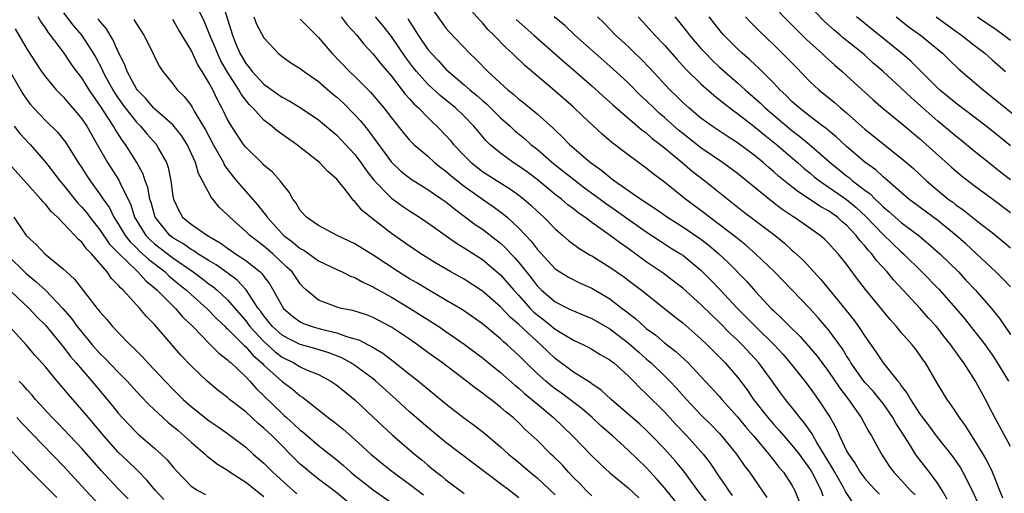
# Model space of a CAD drawing. Units: inches. Extents: x 2592000 to 2595000, y 1545000 to 1548000.
# Drawn here: x 2594800 to 2594908, y 1545181 to 1545233 of the extents above; entities that cross this region are included whole.
import ezdxf

# ---------------------------------------------------------------- set-up
doc = ezdxf.new("R2010")
doc.units = ezdxf.units.IN
doc.header["$MEASUREMENT"] = 0
doc.layers.add('LD25921545_2ft', color=43, linetype='Continuous')

msp = doc.modelspace()

# ---------------------------------------------------------------- linework, layer by layer
at = {"layer": 'LD25921545_2ft'}
for points, elevation in [([(2594909, 1545215.12), (2594907.93, 1545215.93), (2594906.57, 1545217), (2594905, 1545218.26), (2594903.5, 1545219.5), (2594903, 1545219.89), (2594901.69, 1545221), (2594901, 1545221.55), (2594898.11, 1545224.11), (2594897, 1545225.17), (2594895, 1545227), (2594893.93, 1545227.93), (2594893, 1545228.79), (2594892.76, 1545229), (2594890.66, 1545230.66), (2594890.29, 1545231), (2594889.58, 1545231.58), (2594888.54, 1545232.54), (2594884.63, 1545236.63)], 7630), ([(2594822.3, 1545235), (2594823.54, 1545231), (2594823.88, 1545230.12), (2594824.36, 1545229), (2594825, 1545227.89), (2594825.42, 1545227.41), (2594825.71, 1545227), (2594827, 1545225.6), (2594828.53, 1545224.53), (2594829, 1545224.18), (2594829.79, 1545223.79), (2594831, 1545223.06), (2594833, 1545221.71), (2594835, 1545220), (2594835.96, 1545219), (2594837, 1545217.88), (2594837.65, 1545217), (2594838.19, 1545216.19), (2594839.08, 1545215.08), (2594841, 1545213.11), (2594842.21, 1545212.21), (2594843, 1545211.69), (2594844.08, 1545211), (2594845, 1545210.38), (2594848.15, 1545208.16), (2594849, 1545207.66), (2594849.39, 1545207.39), (2594851, 1545206.36), (2594853, 1545204.69), (2594854.46, 1545203), (2594855, 1545202.41), (2594856.26, 1545201), (2594856.62, 1545200.62), (2594857, 1545200.3), (2594857.74, 1545199.74), (2594859, 1545198.73), (2594859.72, 1545198.28), (2594861, 1545197.51), (2594862.11, 1545197), (2594862.7, 1545196.7), (2594863, 1545196.53), (2594863.95, 1545195.95), (2594865, 1545195.35), (2594865.19, 1545195.19), (2594865.43, 1545195), (2594867, 1545193.58), (2594867.59, 1545193), (2594868.28, 1545192.28), (2594869, 1545191.63), (2594871, 1545189.62), (2594872.25, 1545188.25), (2594873.45, 1545187), (2594875.24, 1545185), (2594876, 1545184), (2594877, 1545182.51), (2594877.62, 1545181.62), (2594878.01, 1545181), (2594878.44, 1545180.44)], 7598), ([(2594902.05, 1545180.05), (2594901.48, 1545181), (2594901.31, 1545181.31), (2594901, 1545181.76), (2594900.1, 1545183), (2594898.74, 1545184.74), (2594898.57, 1545185), (2594897.92, 1545186.08), (2594897, 1545187.51), (2594896.4, 1545188.4), (2594896.08, 1545189), (2594895, 1545190.54), (2594894.65, 1545191), (2594893.9, 1545191.9), (2594893, 1545192.86), (2594892.89, 1545193), (2594891.48, 1545195), (2594891.31, 1545195.31), (2594891, 1545195.78), (2594890.54, 1545196.54), (2594889, 1545198.65), (2594887.92, 1545199.92), (2594886.97, 1545200.97), (2594883.07, 1545205), (2594881, 1545207), (2594879.94, 1545207.94), (2594879, 1545208.65), (2594878.82, 1545208.82), (2594877, 1545210.21), (2594875.93, 1545211), (2594875.42, 1545211.42), (2594873.31, 1545213), (2594871, 1545214.84), (2594869.76, 1545215.76), (2594869, 1545216.39), (2594867, 1545217.84), (2594865.21, 1545219.21), (2594864.14, 1545220.14), (2594862.06, 1545222.06), (2594861, 1545223.08), (2594859, 1545224.84), (2594855.65, 1545227.65), (2594854.26, 1545229), (2594853.6, 1545229.6), (2594852.27, 1545231), (2594851.61, 1545231.61), (2594851, 1545232.33), (2594850.67, 1545232.67), (2594848.63, 1545235)], 7612), ([(2594881.62, 1545235.62), (2594884.56, 1545232.56), (2594885, 1545232.13), (2594885.55, 1545231.55), (2594886.56, 1545230.56), (2594887, 1545230.14), (2594888.27, 1545229), (2594888.64, 1545228.64), (2594889.69, 1545227.69), (2594890.52, 1545227), (2594891, 1545226.58), (2594893.9, 1545223.9), (2594895, 1545222.93), (2594897, 1545221.34), (2594899, 1545219.64), (2594902.51, 1545216.51), (2594903.58, 1545215.58), (2594905, 1545214.47), (2594907.04, 1545213), (2594909, 1545211.53)], 7628), ([(2594875.67, 1545179.67), (2594874.65, 1545181), (2594873.11, 1545183.11), (2594872.22, 1545184.22), (2594871, 1545185.57), (2594869.62, 1545187), (2594869, 1545187.61), (2594868.28, 1545188.28), (2594865.13, 1545191), (2594864.03, 1545192.03), (2594863, 1545192.71), (2594862.84, 1545192.84), (2594861, 1545194), (2594859, 1545195.49), (2594858.22, 1545196.22), (2594857.42, 1545197), (2594857, 1545197.35), (2594855, 1545199.23), (2594854.04, 1545200.04), (2594853, 1545201.16), (2594851, 1545202.89), (2594849, 1545204.2), (2594847.55, 1545205), (2594845.94, 1545205.94), (2594844.22, 1545207), (2594843.49, 1545207.49), (2594843, 1545207.81), (2594841, 1545209.23), (2594838.71, 1545211), (2594837.77, 1545211.77), (2594837, 1545212.74), (2594836.85, 1545212.85), (2594835.82, 1545214.18), (2594835, 1545215.18), (2594834.02, 1545216.02), (2594833.12, 1545217), (2594830.59, 1545219), (2594828.47, 1545220.47), (2594827.87, 1545221), (2594827, 1545221.67), (2594825.79, 1545223), (2594825.38, 1545223.38), (2594824.5, 1545224.5), (2594824.25, 1545225), (2594823, 1545226.94), (2594822.24, 1545228.24), (2594821.89, 1545229), (2594821.64, 1545229.64), (2594821.06, 1545231), (2594820.47, 1545232.47), (2594819.44, 1545234.56)], 7596), ([(2594845, 1545234.55), (2594846.48, 1545232.48), (2594847, 1545231.77), (2594847.35, 1545231.35), (2594849.6, 1545229), (2594850.32, 1545228.32), (2594851.59, 1545227), (2594853.79, 1545225), (2594854.46, 1545224.46), (2594855, 1545223.97), (2594855.55, 1545223.55), (2594857, 1545222.35), (2594858.78, 1545220.78), (2594859, 1545220.55), (2594859.8, 1545219.8), (2594860.55, 1545219), (2594862.87, 1545217), (2594864.13, 1545216.13), (2594865, 1545215.39), (2594865.23, 1545215.23), (2594865.52, 1545215), (2594868.4, 1545213), (2594869.96, 1545211.96), (2594871.31, 1545211), (2594873, 1545209.95), (2594875, 1545208.58), (2594875.89, 1545207.89), (2594876.95, 1545207), (2594878.01, 1545206.01), (2594880, 1545204), (2594881, 1545202.86), (2594882.73, 1545201), (2594883, 1545200.73), (2594883.9, 1545199.9), (2594884.77, 1545199), (2594885.9, 1545197.9), (2594886.83, 1545196.83), (2594887.75, 1545195.75), (2594889, 1545194.07), (2594890.25, 1545192.25), (2594891.21, 1545191), (2594892.61, 1545189), (2594893.43, 1545187.43), (2594893.72, 1545187), (2594894.83, 1545185), (2594895.69, 1545183.69), (2594896.17, 1545183), (2594897, 1545182.13), (2594898, 1545181), (2594898.51, 1545180.51)], 7610), ([(2594855, 1545180.18), (2594853.96, 1545181), (2594853, 1545181.74), (2594849.99, 1545183.99), (2594847, 1545186.27), (2594845, 1545187.9), (2594843, 1545189.63), (2594841.52, 1545191), (2594839.31, 1545193), (2594839, 1545193.25), (2594837, 1545194.71), (2594836.55, 1545195), (2594835.55, 1545195.55), (2594834.12, 1545196.12), (2594832.59, 1545196.59), (2594831, 1545197.02), (2594829.68, 1545197.68), (2594829, 1545198.06), (2594827.96, 1545199), (2594827, 1545200.18), (2594826.66, 1545200.66), (2594826.39, 1545201), (2594825.05, 1545203.04), (2594824.08, 1545204.08), (2594822.93, 1545204.93), (2594821.76, 1545205.76), (2594821, 1545206.21), (2594819.76, 1545207), (2594819.32, 1545207.32), (2594819, 1545207.47), (2594818.11, 1545208.11), (2594817, 1545208.74), (2594816.67, 1545209), (2594815.05, 1545211), (2594814.61, 1545212.61), (2594814.48, 1545213), (2594814.26, 1545214.26), (2594813.97, 1545215), (2594813.74, 1545215.74), (2594813.04, 1545217), (2594811.81, 1545219), (2594811.45, 1545219.45), (2594810.67, 1545220.67), (2594810.49, 1545221), (2594809, 1545223.29), (2594808.28, 1545224.28), (2594807.81, 1545225), (2594807, 1545226.32), (2594806.47, 1545227), (2594805.85, 1545227.85), (2594805, 1545229.13), (2594803.58, 1545231), (2594803.31, 1545231.31), (2594803, 1545231.8), (2594802.49, 1545232.49), (2594802.2, 1545233)], 7586), ([(2594805, 1545233.46), (2594806.07, 1545232.07), (2594807, 1545230.96), (2594808.25, 1545229), (2594808.53, 1545228.53), (2594809.23, 1545227.23), (2594809.32, 1545227), (2594809.68, 1545226.32), (2594810.41, 1545225), (2594810.63, 1545224.63), (2594811, 1545224.08), (2594811.77, 1545223), (2594813, 1545221.45), (2594813.45, 1545221), (2594814.16, 1545220.16), (2594815.19, 1545219), (2594815.4, 1545218.6), (2594816.3, 1545217), (2594816.48, 1545216.48), (2594816.78, 1545215), (2594817, 1545213.33), (2594817.06, 1545213), (2594817.68, 1545211.68), (2594818.08, 1545211), (2594819, 1545210.23), (2594820.79, 1545209), (2594822.2, 1545208.2), (2594823, 1545207.62), (2594823.9, 1545207), (2594825, 1545206.27), (2594826.58, 1545205), (2594826.8, 1545204.8), (2594827, 1545204.49), (2594827.65, 1545203.65), (2594829, 1545201.23), (2594829.16, 1545201), (2594830.14, 1545200.14), (2594831, 1545199.52), (2594831.35, 1545199.35), (2594832.31, 1545199), (2594833.28, 1545198.72), (2594835, 1545198.32), (2594836.08, 1545197.92), (2594837, 1545197.67), (2594837.5, 1545197.5), (2594838.44, 1545197), (2594838.82, 1545196.82), (2594840.07, 1545196.07), (2594841.21, 1545195.21), (2594843, 1545193.76), (2594843.98, 1545193), (2594847, 1545190.52), (2594848.93, 1545189), (2594850.13, 1545188.13), (2594851.25, 1545187.25), (2594853, 1545185.79), (2594853.87, 1545185), (2594855, 1545184.07), (2594856.26, 1545183), (2594857, 1545182.4), (2594859, 1545180.54)], 7588), ([(2594863, 1545180.41), (2594862.39, 1545181), (2594861.72, 1545181.72), (2594861, 1545182.44), (2594860.47, 1545183), (2594859.78, 1545183.78), (2594858.77, 1545184.77), (2594858.52, 1545185), (2594857, 1545186.52), (2594855.71, 1545187.71), (2594855, 1545188.42), (2594854.36, 1545189), (2594853.6, 1545189.6), (2594853, 1545190.16), (2594851.93, 1545191), (2594851.39, 1545191.39), (2594851, 1545191.7), (2594850.24, 1545192.24), (2594849.27, 1545193), (2594846.6, 1545195), (2594845, 1545196.15), (2594843.86, 1545197), (2594843, 1545197.6), (2594841, 1545198.94), (2594840.88, 1545199), (2594839, 1545199.98), (2594838.27, 1545200.27), (2594836.76, 1545200.76), (2594835.51, 1545201), (2594835, 1545201.13), (2594834.76, 1545201.24), (2594833, 1545201.91), (2594831.69, 1545203), (2594831.33, 1545203.33), (2594831, 1545203.68), (2594830.09, 1545205), (2594829.53, 1545205.53), (2594827.97, 1545207), (2594827, 1545207.83), (2594826.33, 1545208.33), (2594825.46, 1545209), (2594825, 1545209.45), (2594823.25, 1545211), (2594823, 1545211.27), (2594822.1, 1545212.1), (2594821.38, 1545213), (2594821.2, 1545213.2), (2594820.27, 1545215), (2594819.81, 1545215.81), (2594819.49, 1545217), (2594818.57, 1545219), (2594817.96, 1545219.96), (2594817, 1545221.14), (2594815, 1545222.89), (2594814.89, 1545223), (2594814.03, 1545224.03), (2594813.08, 1545225), (2594813, 1545225.11), (2594812, 1545227), (2594811.74, 1545227.74), (2594811, 1545229.15), (2594810.45, 1545230.45), (2594810.11, 1545231), (2594809.7, 1545231.7), (2594809, 1545232.51), (2594808.8, 1545232.8)], 7590), ([(2594812.72, 1545232.72), (2594813, 1545232.24), (2594813.83, 1545231), (2594814.89, 1545228.89), (2594815, 1545228.63), (2594815.55, 1545227.55), (2594815.91, 1545227), (2594817, 1545225.63), (2594817.46, 1545225), (2594818.24, 1545224.24), (2594819, 1545223.26), (2594819.11, 1545223.1), (2594819.36, 1545222.64), (2594820.6, 1545220.6), (2594821.44, 1545219), (2594822.55, 1545217), (2594822.69, 1545216.69), (2594823.54, 1545215.54), (2594823.99, 1545215), (2594825, 1545213.82), (2594826.34, 1545212.34), (2594827, 1545211.49), (2594827.23, 1545211.23), (2594827.35, 1545211), (2594829, 1545209.19), (2594829.19, 1545209), (2594830.22, 1545208.22), (2594831, 1545207.56), (2594831.37, 1545207.37), (2594833, 1545206.22), (2594835, 1545205.25), (2594835.58, 1545205), (2594836.52, 1545204.52), (2594837, 1545204.37), (2594837.86, 1545203.86), (2594839, 1545203.37), (2594839.23, 1545203.23), (2594841, 1545202.24), (2594843.08, 1545201), (2594846.21, 1545199), (2594847, 1545198.46), (2594849, 1545197.07), (2594851, 1545195.55), (2594853, 1545193.97), (2594854.57, 1545192.57), (2594855, 1545192.24), (2594855.64, 1545191.64), (2594856.44, 1545191), (2594857, 1545190.51), (2594858.82, 1545189), (2594860.91, 1545187), (2594863, 1545184.81), (2594863.92, 1545183.92), (2594865, 1545182.94), (2594867, 1545181.28), (2594868.18, 1545180.18)], 7592), ([(2594874.46, 1545177), (2594871, 1545181.3), (2594870.21, 1545182.21), (2594869, 1545183.51), (2594867, 1545185.43), (2594865.27, 1545187), (2594864.06, 1545188.06), (2594863.06, 1545189), (2594861.96, 1545189.96), (2594860.6, 1545191), (2594859.68, 1545191.68), (2594859, 1545192.16), (2594858.52, 1545192.52), (2594857.95, 1545193), (2594857, 1545193.86), (2594855.81, 1545195), (2594855, 1545195.83), (2594853.73, 1545197), (2594853.33, 1545197.33), (2594853, 1545197.66), (2594851, 1545199.31), (2594850.01, 1545200.01), (2594848.83, 1545200.83), (2594847, 1545201.9), (2594845, 1545203.05), (2594843.79, 1545203.79), (2594843, 1545204.25), (2594841.77, 1545205), (2594839, 1545206.85), (2594837, 1545208.09), (2594835.04, 1545209), (2594833, 1545210.11), (2594831.68, 1545211), (2594831, 1545211.73), (2594830.55, 1545212.55), (2594830.18, 1545213), (2594829.76, 1545213.76), (2594829, 1545214.71), (2594828.79, 1545215), (2594827.95, 1545215.95), (2594827, 1545216.72), (2594826.87, 1545216.87), (2594825, 1545218.68), (2594824.77, 1545219), (2594823.43, 1545221), (2594823, 1545221.72), (2594822.59, 1545222.59), (2594822.38, 1545223), (2594821.89, 1545223.89), (2594821.38, 1545225), (2594821, 1545225.72), (2594820.23, 1545227), (2594819.74, 1545227.74), (2594819, 1545229.34), (2594817.63, 1545231.63), (2594817, 1545232.7)], 7594), ([(2594825.88, 1545233), (2594826.19, 1545232.19), (2594827, 1545230.71), (2594828.56, 1545229), (2594829, 1545228.65), (2594829.97, 1545227.97), (2594831, 1545227.34), (2594831.41, 1545227), (2594833, 1545225.89), (2594834.55, 1545224.55), (2594835, 1545224.19), (2594835.62, 1545223.62), (2594837, 1545222.25), (2594837.6, 1545221.6), (2594838.07, 1545221), (2594838.49, 1545220.49), (2594841, 1545217.04), (2594842.05, 1545216.05), (2594843.17, 1545215.17), (2594845, 1545214.05), (2594845.61, 1545213.61), (2594846.55, 1545213), (2594847, 1545212.69), (2594847.92, 1545211.92), (2594849, 1545211.13), (2594850.21, 1545210.21), (2594851, 1545209.68), (2594852.52, 1545208.52), (2594853, 1545208.14), (2594853.59, 1545207.6), (2594854.12, 1545207), (2594854.55, 1545206.55), (2594855, 1545206.02), (2594856.34, 1545204.34), (2594857, 1545203.48), (2594857.48, 1545203), (2594859, 1545201.71), (2594860.4, 1545201), (2594860.81, 1545200.81), (2594861, 1545200.71), (2594862.22, 1545200.22), (2594863, 1545199.88), (2594865, 1545198.76), (2594867, 1545197.23), (2594868.17, 1545196.17), (2594869, 1545195.45), (2594869.25, 1545195.25), (2594869.54, 1545195), (2594871, 1545193.6), (2594871.6, 1545193), (2594872.28, 1545192.28), (2594873.43, 1545191), (2594875, 1545189.32), (2594876.16, 1545188.16), (2594877, 1545187.28), (2594877.25, 1545187), (2594878.9, 1545185), (2594879.75, 1545183.75), (2594880.32, 1545183), (2594882.22, 1545180.22)], 7600), ([(2594831, 1545232.74), (2594833, 1545230.73), (2594834.48, 1545229), (2594836.4, 1545227), (2594837, 1545226.44), (2594838.72, 1545224.72), (2594840.17, 1545223), (2594841, 1545221.92), (2594842.3, 1545220.3), (2594843, 1545219.48), (2594843.23, 1545219.23), (2594843.47, 1545219), (2594845, 1545217.69), (2594845.75, 1545217), (2594846.45, 1545216.45), (2594847, 1545216.06), (2594847.56, 1545215.56), (2594849, 1545214.43), (2594851, 1545212.99), (2594852.17, 1545212.17), (2594853.33, 1545211.33), (2594853.71, 1545211), (2594855, 1545209.81), (2594856.36, 1545208.36), (2594857, 1545207.49), (2594859, 1545205.35), (2594859.51, 1545205), (2594860.44, 1545204.44), (2594861.75, 1545203.75), (2594863, 1545203.21), (2594865, 1545202.04), (2594866.36, 1545201), (2594866.73, 1545200.73), (2594867.86, 1545199.86), (2594868.77, 1545199), (2594869, 1545198.8), (2594870.05, 1545198.05), (2594871, 1545197.23), (2594872.26, 1545196.26), (2594873.58, 1545195), (2594875, 1545193.52), (2594877, 1545191.37), (2594877.31, 1545191), (2594879, 1545189.1), (2594879.94, 1545187.94), (2594880.78, 1545187), (2594882.45, 1545185), (2594882.68, 1545184.68), (2594883, 1545184.3), (2594883.57, 1545183.57), (2594884.06, 1545183), (2594885, 1545181.58), (2594885.32, 1545181), (2594886.87, 1545177)], 7602), ([(2594835.47, 1545233), (2594836.13, 1545232.13), (2594837.19, 1545231), (2594837.99, 1545229.99), (2594839, 1545228.92), (2594839.84, 1545227.84), (2594841, 1545226.48), (2594842.52, 1545224.52), (2594843, 1545223.99), (2594843.46, 1545223.46), (2594843.97, 1545223), (2594845, 1545221.94), (2594845.48, 1545221.48), (2594846.01, 1545221), (2594847, 1545219.97), (2594847.46, 1545219.46), (2594847.83, 1545219), (2594849, 1545217.77), (2594849.76, 1545217), (2594851, 1545216.04), (2594852.61, 1545215), (2594854.08, 1545214.08), (2594855, 1545213.43), (2594855.54, 1545213), (2594856.32, 1545212.32), (2594857, 1545211.66), (2594857.73, 1545211), (2594859, 1545209.72), (2594859.85, 1545209), (2594860.46, 1545208.46), (2594861.6, 1545207.6), (2594862.84, 1545206.84), (2594863, 1545206.76), (2594865, 1545205.52), (2594866.48, 1545204.48), (2594867, 1545204.1), (2594868.47, 1545203), (2594872.1, 1545200.1), (2594873, 1545199.4), (2594875, 1545197.66), (2594875.7, 1545197), (2594877, 1545195.69), (2594877.66, 1545195), (2594879, 1545193.44), (2594880.06, 1545192.06), (2594880.77, 1545191), (2594882.35, 1545189), (2594883, 1545188.25), (2594883.6, 1545187.6), (2594884.11, 1545187), (2594885, 1545185.99), (2594885.78, 1545185), (2594887, 1545183.32), (2594887.19, 1545183), (2594888.2, 1545181), (2594888.4, 1545180.4)], 7604), ([(2594891.7, 1545179.7), (2594890.89, 1545180.89), (2594890.66, 1545181.34), (2594889.7, 1545183), (2594889.45, 1545183.45), (2594887.73, 1545186.27), (2594887.31, 1545187), (2594887.21, 1545187.21), (2594886.39, 1545188.39), (2594885.85, 1545189), (2594885.49, 1545189.49), (2594884.27, 1545191), (2594883.72, 1545191.72), (2594882.81, 1545193), (2594881.34, 1545195), (2594879.51, 1545197), (2594879, 1545197.5), (2594878.22, 1545198.22), (2594877, 1545199.49), (2594876.22, 1545200.22), (2594875, 1545201.42), (2594873, 1545203.21), (2594872, 1545204), (2594870.85, 1545204.85), (2594869, 1545206.12), (2594867, 1545207.57), (2594866.15, 1545208.15), (2594864.93, 1545209.07), (2594863, 1545210.43), (2594862.24, 1545211), (2594861.5, 1545211.5), (2594861, 1545211.92), (2594860.38, 1545212.38), (2594859.67, 1545213), (2594859, 1545213.51), (2594857, 1545215.14), (2594855.94, 1545215.94), (2594855, 1545216.62), (2594854.39, 1545217), (2594853, 1545218.02), (2594851.83, 1545219), (2594851.4, 1545219.4), (2594850.48, 1545220.48), (2594850.06, 1545221), (2594849, 1545222.08), (2594848.05, 1545223), (2594846.36, 1545224.36), (2594845, 1545225.61), (2594843.76, 1545227), (2594843.42, 1545227.42), (2594842.56, 1545228.56), (2594841, 1545230.86), (2594840.05, 1545232.05), (2594839.24, 1545233)], 7606), ([(2594842.81, 1545232.81), (2594843, 1545232.49), (2594843.59, 1545231.59), (2594843.93, 1545231), (2594845, 1545229.43), (2594845.36, 1545229), (2594846.17, 1545228.17), (2594847, 1545227.26), (2594847.27, 1545227), (2594849, 1545225.55), (2594849.62, 1545225), (2594850.38, 1545224.38), (2594851, 1545223.81), (2594851.44, 1545223.44), (2594853, 1545221.91), (2594854.03, 1545221), (2594854.53, 1545220.53), (2594855.63, 1545219.63), (2594856.33, 1545219), (2594857, 1545218.47), (2594858.85, 1545216.85), (2594861, 1545215.17), (2594862.23, 1545214.23), (2594863.92, 1545213), (2594864.53, 1545212.53), (2594865.72, 1545211.72), (2594869, 1545209.39), (2594870.44, 1545208.44), (2594871.66, 1545207.66), (2594872.76, 1545207), (2594873, 1545206.84), (2594875, 1545205.2), (2594876.1, 1545204.1), (2594877.08, 1545203.08), (2594879.03, 1545201), (2594880.01, 1545200.01), (2594880.98, 1545199), (2594883.03, 1545197), (2594883.98, 1545195.98), (2594884.81, 1545195), (2594886.4, 1545193), (2594887, 1545192.22), (2594887.89, 1545191), (2594889.19, 1545189), (2594889.85, 1545187.85), (2594890.2, 1545187), (2594891, 1545185.34), (2594891.19, 1545185), (2594891.95, 1545183.95), (2594892.5, 1545183), (2594893, 1545182.31), (2594893.62, 1545181.62), (2594894.19, 1545181), (2594894.6, 1545180.6)], 7608), ([(2594854.7, 1545232.7), (2594856.64, 1545231), (2594860.01, 1545228.01), (2594861, 1545227.17), (2594863, 1545225.44), (2594864.28, 1545224.28), (2594865, 1545223.65), (2594865.33, 1545223.33), (2594868.55, 1545220.55), (2594869, 1545220.25), (2594869.65, 1545219.65), (2594870.53, 1545219), (2594871, 1545218.62), (2594872.94, 1545217), (2594874.05, 1545216.05), (2594875.44, 1545215), (2594879.64, 1545211.64), (2594883.14, 1545209), (2594884.16, 1545208.16), (2594885, 1545207.38), (2594885.21, 1545207.21), (2594886.25, 1545206.25), (2594887.39, 1545205), (2594888.18, 1545204.18), (2594889.67, 1545202.33), (2594891.77, 1545199.77), (2594892.32, 1545199), (2594893, 1545197.94), (2594894.21, 1545196.21), (2594895, 1545195.01), (2594896.63, 1545193), (2594896.81, 1545192.81), (2594897, 1545192.51), (2594897.66, 1545191.66), (2594898, 1545191), (2594899, 1545189.45), (2594899.33, 1545189), (2594900.06, 1545188.06), (2594900.85, 1545187), (2594902.68, 1545184.68), (2594903.49, 1545183.49), (2594903.77, 1545183), (2594904.87, 1545180.87), (2594905.48, 1545179.48)], 7614), ([(2594908.16, 1545180.16), (2594907.03, 1545183), (2594906.37, 1545184.37), (2594905.99, 1545185), (2594905, 1545186.61), (2594904.74, 1545187), (2594904.08, 1545188.08), (2594903.39, 1545189), (2594903, 1545189.64), (2594902.46, 1545190.46), (2594902.04, 1545191), (2594901, 1545192.69), (2594899.65, 1545195), (2594899.38, 1545195.38), (2594899, 1545195.93), (2594898.55, 1545196.55), (2594898.18, 1545197), (2594897, 1545198.34), (2594896.46, 1545199), (2594895.77, 1545199.77), (2594893.07, 1545203.07), (2594892.21, 1545204.21), (2594891, 1545205.86), (2594890.08, 1545207), (2594889.55, 1545207.55), (2594889, 1545208.17), (2594888.58, 1545208.58), (2594888.09, 1545209), (2594885.25, 1545211), (2594885.09, 1545211.09), (2594883.9, 1545211.9), (2594882.76, 1545212.76), (2594879, 1545215.8), (2594878.32, 1545216.32), (2594877.36, 1545217), (2594875, 1545218.62), (2594873, 1545220.18), (2594872.55, 1545220.55), (2594871, 1545221.95), (2594870.43, 1545222.43), (2594869.83, 1545223), (2594869, 1545223.82), (2594868.38, 1545224.38), (2594867, 1545225.74), (2594865.31, 1545227.31), (2594863.39, 1545229), (2594861.14, 1545231), (2594860.04, 1545232.04), (2594858.89, 1545233)], 7616), ([(2594909, 1545185.84), (2594907.29, 1545189), (2594907, 1545189.58), (2594906.25, 1545191), (2594905.8, 1545191.8), (2594905.17, 1545193), (2594903.88, 1545195), (2594903.5, 1545195.5), (2594903, 1545196.22), (2594902.66, 1545196.66), (2594902.44, 1545197), (2594901.79, 1545197.79), (2594900.87, 1545199), (2594899.97, 1545199.97), (2594899.08, 1545201), (2594897.22, 1545203), (2594896.14, 1545204.14), (2594895.45, 1545205), (2594894.27, 1545206.27), (2594893.76, 1545207), (2594893.38, 1545207.38), (2594893, 1545207.87), (2594892.45, 1545208.45), (2594892.05, 1545209), (2594891, 1545210.12), (2594890.51, 1545210.51), (2594889.99, 1545211), (2594889, 1545211.7), (2594888.16, 1545212.16), (2594886.94, 1545213), (2594885.74, 1545213.74), (2594885, 1545214.35), (2594883.52, 1545215.52), (2594883, 1545216), (2594882.45, 1545216.45), (2594881.83, 1545217), (2594881, 1545217.69), (2594879, 1545219.18), (2594877.89, 1545219.89), (2594876.23, 1545221), (2594875, 1545221.89), (2594873.66, 1545223), (2594873, 1545223.6), (2594872.31, 1545224.31), (2594871.6, 1545225), (2594869.38, 1545227.38), (2594868.4, 1545228.4), (2594867.75, 1545229), (2594867, 1545229.73), (2594865.62, 1545231), (2594864.33, 1545232.33), (2594863.63, 1545233)], 7618), ([(2594868.09, 1545233), (2594869, 1545232.05), (2594869.95, 1545231), (2594871, 1545229.88), (2594872.34, 1545228.34), (2594873.3, 1545227.3), (2594875, 1545225.63), (2594876.4, 1545224.4), (2594877, 1545223.94), (2594877.51, 1545223.51), (2594878.64, 1545222.64), (2594879, 1545222.4), (2594881, 1545220.86), (2594882, 1545220), (2594883.29, 1545219), (2594885.61, 1545217), (2594886.35, 1545216.35), (2594887, 1545215.83), (2594887.45, 1545215.45), (2594888.01, 1545215), (2594891, 1545212.94), (2594892.06, 1545212.06), (2594893.1, 1545211.1), (2594895, 1545209.09), (2594897, 1545207.2), (2594897.23, 1545207), (2594899.26, 1545205), (2594901.12, 1545203.12), (2594903, 1545201), (2594903.91, 1545199.91), (2594906.2, 1545197), (2594907, 1545195.89), (2594907.36, 1545195.36), (2594908.76, 1545193)], 7620), ([(2594872.14, 1545233), (2594872.54, 1545232.54), (2594873.42, 1545231.42), (2594873.73, 1545231), (2594875, 1545229.53), (2594875.49, 1545229), (2594876.24, 1545228.24), (2594877, 1545227.53), (2594877.58, 1545227), (2594879, 1545225.77), (2594879.85, 1545225), (2594881, 1545224), (2594881.53, 1545223.53), (2594882.05, 1545223), (2594884.73, 1545220.73), (2594885, 1545220.51), (2594885.87, 1545219.87), (2594886.91, 1545219), (2594889.18, 1545217), (2594891, 1545215.53), (2594891.31, 1545215.31), (2594891.66, 1545215), (2594893, 1545213.98), (2594893.57, 1545213.57), (2594894.13, 1545213), (2594894.59, 1545212.59), (2594895, 1545212.16), (2594895.64, 1545211.64), (2594896.33, 1545211), (2594897, 1545210.41), (2594898.96, 1545208.95), (2594900.04, 1545208.04), (2594901.22, 1545207), (2594903.27, 1545205), (2594904.11, 1545204.11), (2594905.14, 1545203), (2594906.91, 1545201), (2594907.84, 1545199.84), (2594909, 1545198.11)], 7622), ([(2594909, 1545203.35), (2594908.2, 1545204.2), (2594907.4, 1545205), (2594905.28, 1545207), (2594904.08, 1545208.08), (2594903.03, 1545209), (2594901, 1545210.63), (2594897.84, 1545213), (2594897, 1545213.71), (2594895.25, 1545215.25), (2594895, 1545215.44), (2594894.19, 1545216.19), (2594893, 1545217.03), (2594891, 1545218.76), (2594889.84, 1545219.84), (2594889, 1545220.51), (2594888.74, 1545220.74), (2594888.37, 1545221), (2594887, 1545222.05), (2594886.48, 1545222.48), (2594885.77, 1545223), (2594885, 1545223.7), (2594884.37, 1545224.37), (2594883.68, 1545225), (2594883, 1545225.72), (2594881.36, 1545227.36), (2594881, 1545227.68), (2594880.33, 1545228.33), (2594879.53, 1545229), (2594879, 1545229.5), (2594877.52, 1545231), (2594877.27, 1545231.27), (2594875.92, 1545233)], 7624), ([(2594879.91, 1545233), (2594880.43, 1545232.43), (2594881.42, 1545231.42), (2594883, 1545229.93), (2594884.48, 1545228.48), (2594885.46, 1545227.46), (2594887, 1545225.88), (2594887.95, 1545225), (2594889.63, 1545223.63), (2594890.34, 1545223), (2594891, 1545222.46), (2594893, 1545220.68), (2594897, 1545217.5), (2594898.34, 1545216.34), (2594899.79, 1545215), (2594902.17, 1545213), (2594902.65, 1545212.65), (2594903, 1545212.36), (2594903.8, 1545211.8), (2594905.64, 1545210.36), (2594907, 1545209.32), (2594908.28, 1545208.28), (2594909, 1545207.64)], 7626), ([(2594909, 1545218.84), (2594907.81, 1545219.81), (2594906.31, 1545221), (2594903, 1545223.53), (2594902.2, 1545224.2), (2594901.21, 1545225), (2594901, 1545225.19), (2594898.09, 1545228.09), (2594897.02, 1545229), (2594892.08, 1545233)], 7632), ([(2594896.45, 1545233), (2594897.87, 1545231.87), (2594899.11, 1545231), (2594901.52, 1545229), (2594902.27, 1545228.27), (2594903.3, 1545227.3), (2594905.98, 1545225), (2594910.95, 1545221)], 7634), ([(2594900.82, 1545233), (2594903, 1545231.42), (2594903.6, 1545231), (2594905, 1545229.9), (2594906.18, 1545229), (2594907, 1545228.3), (2594908.46, 1545227)], 7636), ([(2594905.37, 1545233), (2594907.53, 1545231.53), (2594908.28, 1545231), (2594909, 1545230.43)], 7638), ([(2594799.67, 1545231.67), (2594801, 1545229.41), (2594801.94, 1545227.94), (2594802.58, 1545227), (2594803, 1545226.4), (2594804.18, 1545225), (2594804.58, 1545224.58), (2594805, 1545224.18), (2594805.53, 1545223.53), (2594806.47, 1545222.47), (2594807, 1545221.81), (2594807.54, 1545221), (2594808.7, 1545219), (2594809.83, 1545217), (2594811.07, 1545215.07), (2594811.18, 1545214.82), (2594812.37, 1545212.37), (2594812.8, 1545211), (2594814.04, 1545209), (2594814.51, 1545208.51), (2594815, 1545208.1), (2594817, 1545206.55), (2594819.22, 1545205), (2594820.24, 1545204.25), (2594821, 1545203.67), (2594821.39, 1545203.39), (2594821.87, 1545203), (2594823, 1545201.95), (2594825, 1545199.61), (2594825.46, 1545199), (2594827, 1545197.35), (2594828.23, 1545196.23), (2594829, 1545195.65), (2594830.3, 1545195), (2594831, 1545194.59), (2594831.77, 1545194.23), (2594833, 1545193.73), (2594834.37, 1545193), (2594835, 1545192.56), (2594837, 1545190.94), (2594839, 1545189.07), (2594840.06, 1545188.06), (2594841.1, 1545187.1), (2594843.53, 1545185), (2594844.35, 1545184.35), (2594845, 1545183.77), (2594845.43, 1545183.43), (2594845.94, 1545183), (2594846.56, 1545182.56), (2594847, 1545182.19), (2594848.83, 1545180.83), (2594849, 1545180.68)], 7584), ([(2594799, 1545227.23), (2594800.54, 1545224.54), (2594801, 1545223.84), (2594801.37, 1545223.37), (2594801.69, 1545223), (2594803, 1545221.64), (2594804.34, 1545220.34), (2594805.23, 1545219.23), (2594806.62, 1545217), (2594807, 1545216.43), (2594807.55, 1545215.55), (2594807.93, 1545215), (2594809, 1545213.54), (2594809.35, 1545213), (2594810.03, 1545212.03), (2594810.52, 1545211), (2594811, 1545210.27), (2594811.76, 1545209), (2594812.3, 1545208.3), (2594813, 1545207.63), (2594813.31, 1545207.31), (2594813.68, 1545207), (2594814.35, 1545206.35), (2594816.14, 1545205), (2594816.57, 1545204.57), (2594817.66, 1545203.66), (2594818.5, 1545203), (2594819, 1545202.53), (2594820.75, 1545201), (2594821.84, 1545199.84), (2594822.74, 1545199), (2594822.86, 1545198.86), (2594823, 1545198.76), (2594824.87, 1545196.87), (2594825, 1545196.77), (2594825.81, 1545195.81), (2594826.76, 1545195), (2594827, 1545194.75), (2594829, 1545192.98), (2594830.13, 1545192.13), (2594831, 1545191.39), (2594831.25, 1545191.25), (2594831.57, 1545191), (2594834.07, 1545189), (2594834.61, 1545188.61), (2594835.72, 1545187.72), (2594837, 1545186.6), (2594838.75, 1545185), (2594839.98, 1545183.98), (2594841.2, 1545183), (2594843, 1545181.71), (2594844.53, 1545180.53)], 7582), ([(2594799.56, 1545221), (2594800.19, 1545220.19), (2594801.32, 1545219), (2594803, 1545217.05), (2594803.91, 1545215.91), (2594804.58, 1545215), (2594805, 1545214.51), (2594806.56, 1545212.56), (2594807, 1545212.11), (2594807.51, 1545211.51), (2594807.87, 1545211), (2594809, 1545209.62), (2594810.06, 1545208.06), (2594811.04, 1545207.04), (2594813, 1545205.14), (2594813.17, 1545205), (2594814.03, 1545204.03), (2594815, 1545203.24), (2594815.27, 1545203), (2594817, 1545201.27), (2594817.29, 1545201), (2594818.08, 1545200.08), (2594819.18, 1545199), (2594821.06, 1545197.06), (2594821.14, 1545197), (2594822.06, 1545196.06), (2594823, 1545195.36), (2594823.17, 1545195.17), (2594823.39, 1545195), (2594825, 1545193.48), (2594825.45, 1545193), (2594826.18, 1545192.18), (2594827, 1545191.41), (2594829, 1545189.44), (2594829.24, 1545189.24), (2594829.49, 1545189), (2594830.3, 1545188.3), (2594831, 1545187.63), (2594831.36, 1545187.36), (2594833, 1545185.94), (2594835, 1545184.35), (2594835.74, 1545183.74), (2594836.56, 1545183), (2594837, 1545182.64), (2594839, 1545181.06), (2594841.96, 1545179)], 7580), ([(2594837, 1545179.09), (2594834.85, 1545180.85), (2594833, 1545182.26), (2594832.05, 1545183), (2594831.48, 1545183.48), (2594831, 1545183.91), (2594827.9, 1545187), (2594827.43, 1545187.43), (2594827, 1545187.85), (2594826.36, 1545188.36), (2594825, 1545189.63), (2594823.24, 1545191), (2594823, 1545191.21), (2594821.99, 1545191.99), (2594820.77, 1545193), (2594819, 1545194.67), (2594817.87, 1545195.87), (2594817, 1545196.9), (2594815, 1545199.21), (2594814.1, 1545200.1), (2594813.36, 1545201), (2594811.54, 1545203), (2594811.24, 1545203.24), (2594811, 1545203.56), (2594810.27, 1545204.27), (2594809.78, 1545205), (2594808.06, 1545207), (2594807.52, 1545207.52), (2594807, 1545208.27), (2594806.6, 1545208.6), (2594806.25, 1545209), (2594805, 1545210.32), (2594804.32, 1545211), (2594803.62, 1545211.62), (2594803, 1545212.45), (2594802.72, 1545212.72), (2594802.52, 1545213), (2594801, 1545214.66), (2594799, 1545216.9)], 7578), ([(2594799.54, 1545211), (2594800.67, 1545209.33), (2594800.9, 1545209), (2594801, 1545208.88), (2594802, 1545208), (2594802.94, 1545207), (2594805, 1545205.31), (2594805.32, 1545205), (2594806.21, 1545204.21), (2594807.56, 1545202.44), (2594808.69, 1545201), (2594808.83, 1545200.83), (2594809, 1545200.6), (2594809.76, 1545199.76), (2594810.38, 1545199), (2594811, 1545198.34), (2594812.3, 1545197), (2594812.67, 1545196.67), (2594813, 1545196.32), (2594813.67, 1545195.67), (2594814.27, 1545195), (2594815, 1545194.25), (2594816.17, 1545193), (2594817, 1545192.14), (2594818.15, 1545191), (2594819, 1545190.23), (2594821, 1545188.65), (2594821.99, 1545187.98), (2594823, 1545187.27), (2594825, 1545185.75), (2594825.84, 1545185), (2594827, 1545184), (2594828, 1545183), (2594829.57, 1545181.57), (2594830.63, 1545180.63)], 7576), ([(2594798.83, 1545206.83), (2594800.85, 1545204.85), (2594801.96, 1545203.96), (2594803, 1545202.98), (2594804.91, 1545201), (2594805.88, 1545199.88), (2594806.51, 1545199), (2594807, 1545198.37), (2594808.15, 1545197), (2594809, 1545196.04), (2594809.53, 1545195.53), (2594811, 1545194), (2594811.99, 1545193), (2594813.42, 1545191.42), (2594814.4, 1545190.4), (2594815.91, 1545189), (2594816.48, 1545188.48), (2594817, 1545188.06), (2594817.57, 1545187.57), (2594818.25, 1545187), (2594819, 1545186.3), (2594820.56, 1545185), (2594820.78, 1545184.78), (2594821.9, 1545183.9), (2594823, 1545183.22), (2594823.3, 1545183), (2594825, 1545181.9), (2594827, 1545180.33)], 7574), ([(2594797.99, 1545203.99), (2594801.23, 1545201), (2594802.08, 1545200.08), (2594803, 1545199.14), (2594805, 1545196.72), (2594805.74, 1545195.74), (2594806.39, 1545195), (2594807, 1545194.27), (2594808.11, 1545193), (2594810.34, 1545190.34), (2594811, 1545189.5), (2594811.44, 1545189), (2594813, 1545187.38), (2594813.2, 1545187.2), (2594815, 1545185.66), (2594815.73, 1545185), (2594816.37, 1545184.37), (2594817, 1545183.59), (2594817.28, 1545183.28), (2594819, 1545181.48), (2594819.73, 1545181), (2594820.57, 1545180.57)], 7572), ([(2594816, 1545180), (2594815.09, 1545181), (2594814.15, 1545182.15), (2594813.16, 1545183.16), (2594813, 1545183.3), (2594812.14, 1545184.14), (2594811, 1545185.22), (2594809.42, 1545187), (2594807.72, 1545189), (2594807, 1545189.87), (2594805.53, 1545191.53), (2594805, 1545192.19), (2594804.3, 1545193), (2594803, 1545194.57), (2594801.86, 1545195.86), (2594800.91, 1545197), (2594799.08, 1545199)], 7570), ([(2594812.1, 1545180.1), (2594811, 1545181.17), (2594809.15, 1545183.15), (2594807, 1545185.62), (2594804.38, 1545188.38), (2594803.76, 1545189), (2594801.93, 1545191), (2594801.51, 1545191.51), (2594801, 1545192.05), (2594800.56, 1545192.56), (2594800.13, 1545193)], 7568), ([(2594799.87, 1545189), (2594800.41, 1545188.41), (2594805, 1545183.66), (2594807.45, 1545181), (2594809, 1545179.36)], 7566), ([(2594804.25, 1545180.25), (2594803.48, 1545181), (2594801.25, 1545183.25), (2594801, 1545183.54), (2594800.27, 1545184.27), (2594799, 1545185.64)], 7564)]:
    msp.add_lwpolyline(points, dxfattribs=dict(at, elevation=elevation))

doc.saveas('drawing.dxf')
